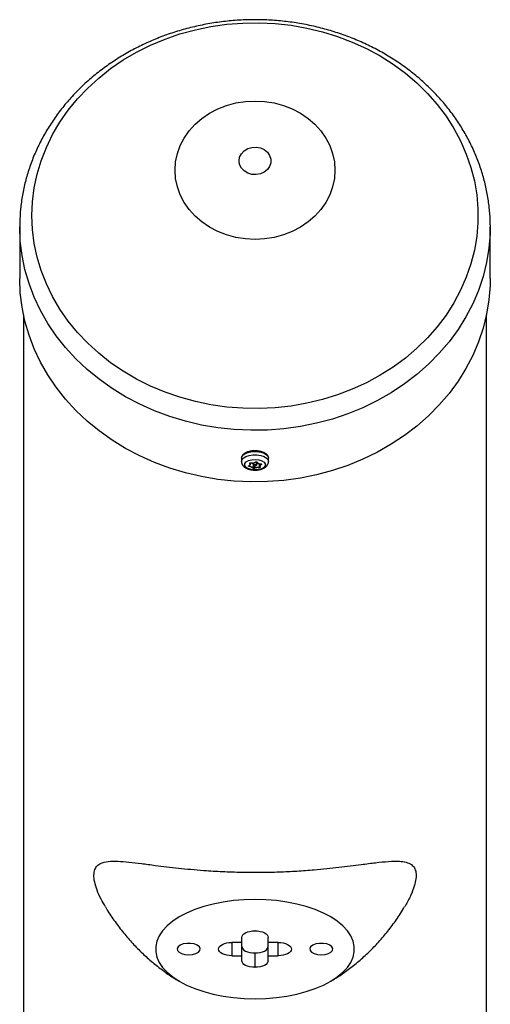
# Model space of a CAD drawing. Units: millimetres. Extents: x -3966 to 3966, y -4745 to 4745.
# Drawn here: x -71 to 71, y 3266 to 3563 of the extents above; entities that cross this region are included whole.
import ezdxf

# ---------------------------------------------------------------- set-up
doc = ezdxf.new("R2010")
doc.units = ezdxf.units.MM

msp = doc.modelspace()

# ---------------------------------------------------------------- linework, layer by layer
at = {"color": 7, "linetype": 'Continuous', "lineweight": 25}
for p, q in [((71, 3501.17), (71, 3500.57)), ((-71, 3500.57), (-71, 3484.99)), ((71, 3484.99), (71, 3500.57)), ((-69.85, 3473.96), (-69.85, 3013.72)), ((69.85, 3013.71), (69.85, 3473.96)), ((-4.09, 3430.67), (-4, 3431.1)), ((-4.09, 3430.67), (-4.09, 3429.68)), ((4.09, 3429.68), (4.09, 3430.67)), ((-0.59, 3428.86), (-0.59, 3427.75)), ((-0.51, 3429.27), (-0.51, 3428.66)), ((-0.41, 3428.51), (-0.31, 3428.44)), ((0.31, 3428.44), (0.41, 3428.51)), ((0.51, 3428.66), (0.51, 3429.53)), ((1.21, 3429.04), (1.21, 3427.93)), ((1.4, 3429), (1.4, 3428.3)), ((0.01, 3287.88), (-0.01, 3287.88)), ((-4, 3284.38), (-7.01, 3284.38)), ((-4, 3278.87), (-4, 3285.88)), ((4, 3278.87), (4, 3285.88)), ((7.01, 3284.38), (4, 3284.38)), ((-11, 3282.38), (-11, 3282.37)), ((-0.01, 3281.21), (-0.01, 3276.88)), ((-0.01, 3281.21), (0.01, 3281.21)), ((0.01, 3276.88), (0.01, 3281.21)), ((11, 3282.37), (11, 3282.38)), ((-7.01, 3280.38), (-4, 3280.38)), ((4, 3280.38), (7.01, 3280.38)), ((-0.01, 3276.88), (0.01, 3276.88))]:
    msp.add_line(p, q, dxfattribs=at)
at = {"color": 8, "linetype": 'Continuous', "lineweight": 25}
for p, q in [((-1.68, 3428.51), (-1.68, 3428.24)), ((-1.49, 3429.21), (-1.49, 3429.16)), ((-0.18, 3428.38), (-0.18, 3427.7)), ((1.8, 3428.94), (1.8, 3428.8)), ((-7.01, 3284.38), (-7.01, 3280.38)), ((7.01, 3280.38), (7.01, 3284.38))]:
    msp.add_line(p, q, dxfattribs=at)
at = {"color": 7, "linetype": 'Continuous', "lineweight": 25, "flags": 128}
for points in [[(-67.3, 3503.94), (-67.12, 3508.15), (-66.59, 3512.33), (-65.72, 3516.47), (-64.51, 3520.54), (-62.96, 3524.53), (-61.08, 3528.41), (-58.88, 3532.16), (-56.37, 3535.77), (-53.57, 3539.21), (-50.49, 3542.47), (-47.15, 3545.52), (-43.57, 3548.36), (-39.75, 3550.97), (-35.73, 3553.33), (-31.52, 3555.43), (-27.15, 3557.27), (-22.64, 3558.82), (-18, 3560.1), (-13.28, 3561.07), (-8.48, 3561.75), (-3.64, 3562.13), (1.21, 3562.21), (6.07, 3561.98), (10.89, 3561.45), (15.65, 3560.62), (20.33, 3559.5), (24.91, 3558.08), (29.35, 3556.38), (33.65, 3554.41), (37.77, 3552.18), (41.69, 3549.69), (45.39, 3546.97), (48.86, 3544.02), (52.07, 3540.86), (55.01, 3537.51), (57.66, 3533.99), (60.02, 3530.3), (62.06, 3526.49), (63.77, 3522.55), (65.16, 3518.52), (66.2, 3514.41), (66.9, 3510.24), (67.25, 3506.04), (67.25, 3501.84), (66.9, 3497.64), (66.2, 3493.47), (65.16, 3489.37), (63.77, 3485.33), (62.06, 3481.39), (60.02, 3477.58), (57.66, 3473.89), (55.01, 3470.37), (52.07, 3467.02), (48.86, 3463.86), (45.39, 3460.91), (41.69, 3458.19), (37.77, 3455.7), (33.65, 3453.47), (29.35, 3451.5), (24.91, 3449.8), (20.33, 3448.38), (15.65, 3447.26), (10.89, 3446.43), (6.07, 3445.9), (1.21, 3445.67), (-3.64, 3445.75), (-8.48, 3446.13), (-13.28, 3446.81), (-18, 3447.79), (-22.64, 3449.06), (-27.15, 3450.61), (-31.52, 3452.45), (-35.73, 3454.55), (-39.75, 3456.92), (-43.57, 3459.52), (-47.15, 3462.36), (-50.49, 3465.42), (-53.57, 3468.67), (-56.37, 3472.11), (-58.88, 3475.72), (-61.08, 3479.47), (-62.96, 3483.35), (-64.51, 3487.34), (-65.72, 3491.41), (-66.59, 3495.55), (-67.12, 3499.73), (-67.3, 3503.94)], [(-24.14, 3517.67), (-23.96, 3520.19), (-23.43, 3522.67), (-22.57, 3525.08), (-21.37, 3527.39), (-19.86, 3529.55), (-18.07, 3531.53), (-16, 3533.32), (-13.71, 3534.87), (-11.22, 3536.18), (-8.56, 3537.22), (-5.78, 3537.97), (-2.91, 3538.42), (0, 3538.57), (2.91, 3538.42), (5.78, 3537.97), (8.56, 3537.22), (11.22, 3536.18), (13.71, 3534.87), (16, 3533.32), (18.07, 3531.53), (19.86, 3529.55), (21.37, 3527.39), (22.57, 3525.08), (23.43, 3522.67), (23.96, 3520.19), (24.14, 3517.67), (23.96, 3515.15), (23.43, 3512.67), (22.57, 3510.26), (21.37, 3507.96), (19.86, 3505.8), (18.07, 3503.81), (16, 3502.03), (13.71, 3500.47), (11.22, 3499.17), (8.56, 3498.13), (5.78, 3497.38), (2.91, 3496.92), (0, 3496.77), (-2.91, 3496.92), (-5.78, 3497.38), (-8.56, 3498.13), (-11.22, 3499.17), (-13.71, 3500.47), (-16, 3502.03), (-18.07, 3503.81), (-19.86, 3505.8), (-21.37, 3507.96), (-22.57, 3510.26), (-23.43, 3512.67), (-23.96, 3515.15), (-24.14, 3517.67)], [(-4.81, 3520.49), (-4.63, 3521.61), (-4.11, 3522.65), (-3.28, 3523.53), (-2.21, 3524.18), (-0.98, 3524.56), (0.33, 3524.64), (1.61, 3524.41), (2.77, 3523.89), (3.73, 3523.11), (4.41, 3522.15), (4.76, 3521.05), (4.76, 3519.92), (4.41, 3518.83), (3.73, 3517.86), (2.77, 3517.09), (1.61, 3516.56), (0.33, 3516.33), (-0.98, 3516.41), (-2.21, 3516.79), (-3.28, 3517.44), (-4.11, 3518.32), (-4.63, 3519.36), (-4.81, 3520.49)], [(71, 3484.99), (70.96, 3482.82), (70.6, 3478.49), (69.9, 3474.19), (68.84, 3469.95), (67.45, 3465.78), (65.71, 3461.71), (63.65, 3457.75), (61.28, 3453.93), (58.6, 3450.26), (55.62, 3446.77), (52.37, 3443.47), (48.86, 3440.37), (45.1, 3437.5), (41.12, 3434.86), (36.94, 3432.48), (32.57, 3430.35), (28.04, 3428.5), (23.37, 3426.92), (18.58, 3425.64), (13.7, 3424.65), (8.75, 3423.97), (3.76, 3423.59), (-1.25, 3423.51), (-6.26, 3423.74), (-11.23, 3424.27), (-16.15, 3425.11), (-20.98, 3426.25), (-25.72, 3427.67), (-30.32, 3429.39), (-34.77, 3431.38), (-39.05, 3433.64), (-43.14, 3436.15), (-47.01, 3438.91), (-50.65, 3441.89), (-54.03, 3445.1), (-57.14, 3448.49), (-59.97, 3452.08), (-62.51, 3455.82), (-64.73, 3459.71), (-66.62, 3463.73), (-68.19, 3467.85), (-69.41, 3472.06), (-70.29, 3476.33), (-70.82, 3480.65), (-71, 3484.99)], [(-3.07, 3429.04), (-2.66, 3429.54), (-1.92, 3429.95), (-0.96, 3430.2), (0.12, 3430.27), (1.19, 3430.16), (2.11, 3429.87), (2.78, 3429.43), (3.11, 3428.92), (3.07, 3428.37), (2.66, 3427.87), (1.92, 3427.46), (0.96, 3427.21), (-0.12, 3427.13), (-1.19, 3427.25), (-2.11, 3427.54), (-2.78, 3427.97), (-3.11, 3428.49), (-3.07, 3429.04)], [(-1.21, 3429.27), (-1.21, 3429.27), (-1.2, 3429.27), (-1.2, 3429.28), (-1.19, 3429.29)], [(-0.41, 3428.51), (-0.43, 3428.52), (-0.5, 3428.61), (-0.5, 3428.71), (-0.42, 3428.8), (-0.27, 3428.87), (-0.09, 3428.91), (0.11, 3428.91), (0.29, 3428.87), (0.43, 3428.8), (0.5, 3428.7), (0.5, 3428.61), (0.5, 3428.61)], [(0.37, 3428.51), (0.37, 3428.58), (0.32, 3428.65), (0.22, 3428.71), (0.08, 3428.74), (-0.07, 3428.74), (-0.21, 3428.71), (-0.31, 3428.66), (-0.37, 3428.59), (-0.37, 3428.52), (-0.32, 3428.45), (-0.22, 3428.39), (-0.08, 3428.36), (0.07, 3428.36), (0.21, 3428.39), (0.31, 3428.44), (0.37, 3428.51)], [(0.5, 3428.61), (0.42, 3428.51), (0.41, 3428.51)], [(0, 3267.38), (3.24, 3267.47), (6.45, 3267.73), (9.58, 3268.16), (12.6, 3268.76), (15.47, 3269.52), (18.16, 3270.44), (20.63, 3271.49), (22.86, 3272.67), (24.83, 3273.96), (26.51, 3275.35), (27.87, 3276.83), (28.91, 3278.36), (29.6, 3279.95), (29.96, 3281.57), (29.96, 3283.19), (29.6, 3284.8), (28.91, 3286.39), (27.87, 3287.93), (26.51, 3289.4), (24.83, 3290.8), (22.86, 3292.09), (20.63, 3293.27), (18.16, 3294.32), (15.47, 3295.23), (12.6, 3295.99), (9.58, 3296.59), (6.45, 3297.03), (3.24, 3297.29), (0, 3297.38), (-3.24, 3297.29), (-6.45, 3297.03), (-9.58, 3296.59), (-12.6, 3295.99), (-15.47, 3295.23), (-18.16, 3294.32), (-20.63, 3293.27), (-22.86, 3292.09), (-24.83, 3290.8), (-26.51, 3289.4), (-27.87, 3287.93), (-28.91, 3286.39), (-29.6, 3284.8), (-29.96, 3283.19), (-29.96, 3281.57), (-29.6, 3279.95), (-28.91, 3278.36), (-27.87, 3276.83), (-26.51, 3275.35), (-24.83, 3273.96), (-22.86, 3272.67), (-20.63, 3271.49), (-18.16, 3270.44), (-15.47, 3269.52), (-12.6, 3268.76), (-9.58, 3268.16), (-6.45, 3267.73), (-3.24, 3267.47), (0, 3267.38)], [(0, 3297.38), (-3.24, 3297.29), (-6.45, 3297.03), (-9.58, 3296.59), (-12.6, 3295.99), (-15.47, 3295.23), (-18.16, 3294.32), (-20.63, 3293.27), (-22.86, 3292.09), (-24.83, 3290.8), (-26.51, 3289.4), (-27.87, 3287.93), (-28.91, 3286.39), (-29.6, 3284.8), (-29.96, 3283.19), (-29.96, 3281.57), (-29.6, 3279.95), (-28.91, 3278.36), (-27.87, 3276.83), (-26.51, 3275.35), (-24.83, 3273.96), (-22.86, 3272.67), (-20.63, 3271.49), (-18.16, 3270.44), (-15.47, 3269.52), (-12.6, 3268.76), (-9.58, 3268.16), (-6.45, 3267.73), (-3.24, 3267.47), (0, 3267.38), (3.24, 3267.47), (6.45, 3267.73), (9.58, 3268.16), (12.6, 3268.76), (15.47, 3269.52), (18.16, 3270.44), (20.63, 3271.49), (22.86, 3272.67), (24.83, 3273.96), (26.51, 3275.35), (27.87, 3276.83), (28.91, 3278.36), (29.6, 3279.95), (29.96, 3281.57), (29.96, 3283.19), (29.6, 3284.8), (28.91, 3286.39), (27.87, 3287.93), (26.51, 3289.4), (24.83, 3290.8), (22.86, 3292.09), (20.63, 3293.27), (18.16, 3294.32), (15.47, 3295.23), (12.6, 3295.99), (9.58, 3296.59), (6.45, 3297.03), (3.24, 3297.29), (0, 3297.38)], [(-4, 3285.88), (-3.92, 3286.27), (-3.7, 3286.65), (-3.33, 3286.99), (-2.83, 3287.29), (-2.23, 3287.54), (-1.54, 3287.73), (-0.79, 3287.84), (-0.01, 3287.88)], [(0.01, 3287.88), (0.79, 3287.84), (1.54, 3287.73), (2.23, 3287.54), (2.83, 3287.29), (3.33, 3286.99), (3.7, 3286.65), (3.92, 3286.27), (4, 3285.88)], [(-20, 3280.63), (-18.86, 3280.72), (-17.85, 3281), (-17.07, 3281.42), (-16.61, 3281.95), (-16.51, 3282.52), (-16.79, 3283.08), (-17.42, 3283.56), (-18.33, 3283.92), (-19.42, 3284.1), (-20.58, 3284.1), (-21.67, 3283.92), (-22.58, 3283.56), (-23.21, 3283.08), (-23.49, 3282.52), (-23.39, 3281.95), (-22.93, 3281.42), (-22.15, 3281), (-21.14, 3280.72), (-20, 3280.63)], [(-11, 3282.38), (-10.92, 3282.77), (-10.7, 3283.15), (-10.33, 3283.49), (-9.83, 3283.79), (-9.23, 3284.04), (-8.54, 3284.23), (-7.79, 3284.34), (-7.01, 3284.38)], [(7.01, 3284.38), (7.79, 3284.34), (8.54, 3284.23), (9.23, 3284.04), (9.83, 3283.79), (10.33, 3283.49), (10.7, 3283.15), (10.92, 3282.77), (11, 3282.38)], [(20, 3280.63), (21.14, 3280.72), (22.15, 3281), (22.93, 3281.42), (23.39, 3281.95), (23.49, 3282.52), (23.21, 3283.08), (22.58, 3283.56), (21.67, 3283.92), (20.58, 3284.1), (19.42, 3284.1), (18.33, 3283.92), (17.42, 3283.56), (16.79, 3283.08), (16.51, 3282.52), (16.61, 3281.95), (17.07, 3281.42), (17.85, 3281), (18.86, 3280.72), (20, 3280.63)], [(-7.01, 3280.38), (-7.79, 3280.42), (-8.54, 3280.53), (-9.23, 3280.71), (-9.83, 3280.96), (-10.33, 3281.26), (-10.7, 3281.61), (-10.92, 3281.98), (-11, 3282.37)], [(-4, 3283.2), (-3.92, 3282.81), (-3.7, 3282.44), (-3.33, 3282.09), (-2.83, 3281.79), (-2.23, 3281.54), (-1.54, 3281.36), (-0.79, 3281.25), (-0.01, 3281.21)], [(0.01, 3281.21), (0.79, 3281.25), (1.54, 3281.36), (2.23, 3281.54), (2.83, 3281.79), (3.33, 3282.09), (3.7, 3282.44), (3.92, 3282.81), (4, 3283.2)], [(11, 3282.37), (10.92, 3281.98), (10.7, 3281.61), (10.33, 3281.26), (9.83, 3280.96), (9.23, 3280.71), (8.54, 3280.53), (7.79, 3280.42), (7.01, 3280.38)], [(-0.01, 3276.88), (-0.79, 3276.92), (-1.54, 3277.03), (-2.23, 3277.21), (-2.83, 3277.46), (-3.33, 3277.76), (-3.7, 3278.11), (-3.92, 3278.48), (-4, 3278.87)], [(4, 3278.87), (3.92, 3278.48), (3.7, 3278.11), (3.33, 3277.76), (2.83, 3277.46), (2.23, 3277.21), (1.54, 3277.03), (0.79, 3276.92), (0.01, 3276.88)]]:
    msp.add_lwpolyline(points, dxfattribs=at)
at = {"color": 8, "linetype": 'Continuous', "lineweight": 25, "flags": 128}
for points in [[(71, 3500.57), (70.96, 3498.4), (70.6, 3494.07), (69.9, 3489.77), (68.84, 3485.53), (67.45, 3481.36), (65.71, 3477.29), (63.65, 3473.33), (61.28, 3469.51), (58.6, 3465.84), (55.62, 3462.35), (52.37, 3459.05), (48.86, 3455.95), (45.1, 3453.08), (41.12, 3450.44), (36.94, 3448.05), (32.57, 3445.93), (28.04, 3444.07), (23.37, 3442.5), (18.58, 3441.22), (13.7, 3440.23), (8.75, 3439.55), (3.76, 3439.16), (-1.25, 3439.09), (-6.26, 3439.32), (-11.23, 3439.85), (-16.15, 3440.69), (-20.98, 3441.82), (-25.72, 3443.25), (-30.32, 3444.97), (-34.77, 3446.96), (-39.05, 3449.22), (-43.14, 3451.73), (-47.01, 3454.49), (-50.65, 3457.47), (-54.03, 3460.67), (-57.14, 3464.07), (-59.97, 3467.66), (-62.51, 3471.4), (-64.73, 3475.29), (-66.62, 3479.31), (-68.19, 3483.43), (-69.41, 3487.64), (-70.29, 3491.91), (-70.82, 3496.23), (-71, 3500.57)], [(-4, 3431.1), (-3.56, 3431.67), (-2.81, 3432.15), (-1.81, 3432.5), (-0.65, 3432.69), (0.57, 3432.69), (1.74, 3432.52), (2.75, 3432.18), (3.52, 3431.71), (3.98, 3431.14), (4.09, 3430.67)], [(-4.09, 3429.68), (-4, 3430.11), (-3.56, 3430.68), (-2.81, 3431.16), (-1.81, 3431.51), (-0.65, 3431.7), (0.57, 3431.7), (1.74, 3431.53), (2.75, 3431.19), (3.52, 3430.72), (3.98, 3430.15), (4.09, 3429.67)]]:
    msp.add_lwpolyline(points, dxfattribs=at)
at = {"color": 7, "linetype": 'Continuous', "lineweight": 25}
for centre, radius, start, end in [((-1.84, 3428.43), 0.0394, 235.513, 290.1956), ((-2.28, 3428.29), 0.604, 344.809, 354.9384), ((-1.58, 3429.17), 0.0893, 277.0674, 352.6546), ((-0.67, 3427.75), 0.0813, 273.279, 358.27), ((-0.09, 3427.7), 0.0962, 177.1568, 247.2232), ((0.65, 3429.49), 0.059, 183.5848, 287.5115), ((1.01, 3427.9), 0.202, 336.2311, 6.8616), ((1.55, 3428.08), 0.0578, 180.9945, 221.1228), ((1.92, 3428.81), 0.118, 185.5251, 241.3728)]:
    msp.add_arc(centre, radius, start, end, dxfattribs=at)
at = {"color": 8, "linetype": 'Continuous', "lineweight": 25}
for centre, radius, start, end in [((0.15, 3429.53), 0.043, 239.3345, 303.2565), ((1.55, 3428.09), 0.0631, 223.6457, 286.2396)]:
    msp.add_arc(centre, radius, start, end, dxfattribs=at)
at = {"color": 7, "linetype": 'Continuous', "lineweight": 25}
for points, knots in [([(70.96, 3501.2), (70.96, 3501.87), (70.96, 3503.94), (70.62, 3507.39), (69.96, 3511.53), (68.97, 3515.61), (67.68, 3519.63), (66.09, 3523.57), (64.21, 3527.4), (62.04, 3531.11), (59.59, 3534.69), (56.88, 3538.12), (53.91, 3541.38), (50.69, 3544.46), (47.26, 3547.34), (43.6, 3550.02), (39.76, 3552.47), (35.73, 3554.7), (31.54, 3556.68), (27.21, 3558.41), (22.76, 3559.88), (18.2, 3561.09), (13.57, 3562.02), (8.87, 3562.68), (4.13, 3563.07), (-0.63, 3563.17), (-5.38, 3562.99), (-10.12, 3562.54), (-14.81, 3561.8), (-19.43, 3560.79), (-23.97, 3559.51), (-28.4, 3557.96), (-32.7, 3556.16), (-36.86, 3554.1), (-40.85, 3551.81), (-44.66, 3549.28), (-48.27, 3546.53), (-51.66, 3543.57), (-54.82, 3540.42), (-57.73, 3537.09), (-60.38, 3533.6), (-62.75, 3529.96), (-64.85, 3526.18), (-66.64, 3522.3), (-68.14, 3518.32), (-69.34, 3514.26), (-70.22, 3510.14), (-70.79, 3505.98), (-70.98, 3502.78), (-71, 3500.98), (-71, 3500.57)], [0, 0, 0, 0, 0.0102421, 0.0313463, 0.0524505, 0.0735627, 0.0946906, 0.1158408, 0.1370188, 0.1582287, 0.1794729, 0.2007527, 0.2220679, 0.243417, 0.2647979, 0.2862078, 0.3076436, 0.3291019, 0.3505795, 0.3720734, 0.3935809, 0.4150996, 0.4366275, 0.4581628, 0.4797041, 0.5012502, 0.5228, 0.5443523, 0.5659061, 0.5874601, 0.6090129, 0.6305628, 0.6521079, 0.6736457, 0.6951732, 0.7166873, 0.7381842, 0.75966, 0.7811107, 0.8025322, 0.8239211, 0.8452743, 0.8665897, 0.8878664, 0.9091051, 0.9303078, 0.9514783, 0.9726216, 0.9937443, 1, 1, 1, 1]), ([(-0.6, 3432.88), (-0.61, 3432.88), (-1.01, 3432.87), (-1.76, 3432.71), (-2.73, 3432.4), (-3.47, 3431.93), (-3.83, 3431.51), (-3.95, 3431.26), (-3.97, 3431.22)], [0, 0, 0, 0, 0.011754, 0.249776, 0.489322, 0.732228, 0.950602, 1, 1, 1, 1]), ([(4.06, 3430.69), (4.07, 3430.76), (4.1, 3431.03), (3.85, 3431.5), (3.35, 3432.03), (2.58, 3432.46), (1.6, 3432.76), (0.5, 3432.92), (-0.24, 3432.89), (-0.6, 3432.88)], [0, 0, 0, 0, 0.0429124, 0.1922275, 0.3435378, 0.5067176, 0.6747207, 0.8417837, 1, 1, 1, 1]), ([(-4.06, 3429.68), (-4.05, 3429.47), (-4.03, 3429.02), (-3.66, 3428.4), (-3.09, 3427.87), (-2.3, 3427.45), (-1.31, 3427.16), (-0.18, 3427.04), (0.96, 3427.1), (2.04, 3427.34), (2.94, 3427.76), (3.6, 3428.32), (4.01, 3428.97), (4.06, 3429.44), (4.08, 3429.66)], [0, 0, 0, 0, 0.062092, 0.13599, 0.212261, 0.298088, 0.392128, 0.486031, 0.579476, 0.674184, 0.772429, 0.857791, 0.934077, 1, 1, 1, 1]), ([(0.12, 3429.5), (0.16, 3429.52), (0.21, 3429.54), (0.32, 3429.57), (0.38, 3429.57), (0.49, 3429.56), (0.54, 3429.54), (0.63, 3429.5), (0.66, 3429.47), (0.67, 3429.44)], [0, 0, 0, 0, 0.25, 0.25, 0.5, 0.5, 0.75, 0.75, 1, 1, 1, 1]), ([(-1.69, 3428.14), (-1.75, 3428.15), (-1.81, 3428.16), (-1.89, 3428.2), (-1.93, 3428.23), (-1.96, 3428.28), (-1.96, 3428.31), (-1.94, 3428.36), (-1.91, 3428.39), (-1.86, 3428.4)], [0, 0, 0, 0, 0.25, 0.25, 0.5, 0.5, 0.75, 0.75, 1, 1, 1, 1]), ([(-1.87, 3428.37), (-1.87, 3428.37), (-1.87, 3428.37), (-1.85, 3428.39), (-1.83, 3428.4), (-1.83, 3428.4)], [0, 0, 0, 0, 0.492921, 0.946578, 1, 1, 1, 1]), ([(-1.86, 3428.4), (-1.78, 3428.44), (-1.7, 3428.48), (-1.58, 3428.58), (-1.54, 3428.63), (-1.46, 3428.81), (-1.48, 3428.95), (-1.57, 3429.08)], [0, 0, 0, 0, 0.25, 0.25, 0.5, 0.5, 1, 1, 1, 1]), ([(-0.67, 3427.67), (-0.7, 3427.72), (-0.75, 3427.77), (-0.87, 3427.87), (-0.95, 3427.91), (-1.22, 3428.03), (-1.45, 3428.1), (-1.69, 3428.14)], [0, 0, 0, 0, 0.25, 0.25, 0.5, 0.5, 1, 1, 1, 1]), ([(-1.68, 3428.24), (-1.42, 3428.2), (-1.18, 3428.14), (-0.89, 3428.01), (-0.81, 3427.96), (-0.67, 3427.86), (-0.63, 3427.8), (-0.59, 3427.75)], [0, 0, 0, 0, 0.5, 0.5, 0.75, 0.75, 1, 1, 1, 1]), ([(-1.49, 3429.16), (-1.47, 3429.12), (-1.4, 3429), (-1.4, 3428.8), (-1.47, 3428.63), (-1.59, 3428.57), (-1.61, 3428.55)], [0, 0, 0, 0, 0.178609, 0.539178, 0.901152, 1, 1, 1, 1]), ([(-1.57, 3429.08), (-1.59, 3429.11), (-1.6, 3429.14), (-1.58, 3429.2), (-1.55, 3429.23), (-1.47, 3429.28), (-1.42, 3429.29), (-1.31, 3429.3), (-1.25, 3429.3), (-1.19, 3429.29)], [0, 0, 0, 0, 0.25, 0.25, 0.5, 0.5, 0.75, 0.75, 1, 1, 1, 1]), ([(-1.51, 3429.21), (-1.51, 3429.21), (-1.51, 3429.21), (-1.5, 3429.22), (-1.46, 3429.26), (-1.39, 3429.28), (-1.31, 3429.29), (-1.24, 3429.28), (-1.21, 3429.27), (-1.21, 3429.27)], [0, 0, 0, 0, 0.00945, 0.27904, 0.443604, 0.611622, 0.787927, 0.973463, 1, 1, 1, 1]), ([(-1.23, 3429.28), (-1.11, 3429.24), (-0.87, 3429.16), (-0.68, 3429), (-0.61, 3428.9), (-0.59, 3428.86)], [0, 0, 0, 0, 0.390721, 0.807974, 1, 1, 1, 1]), ([(-1.19, 3429.29), (-1.08, 3429.26), (-0.96, 3429.25), (-0.71, 3429.24), (-0.59, 3429.25), (-0.24, 3429.3), (-0.03, 3429.38), (0.12, 3429.5)], [0, 0, 0, 0, 0.25, 0.25, 0.5, 0.5, 1, 1, 1, 1]), ([(-0.12, 3427.61), (-0.16, 3427.59), (-0.21, 3427.58), (-0.32, 3427.57), (-0.38, 3427.56), (-0.49, 3427.58), (-0.54, 3427.59), (-0.63, 3427.62), (-0.66, 3427.65), (-0.67, 3427.67)], [0, 0, 0, 0, 0.25, 0.25, 0.5, 0.5, 0.75, 0.75, 1, 1, 1, 1]), ([(-0.59, 3428.86), (-0.58, 3428.85), (-0.57, 3428.83), (-0.53, 3428.81), (-0.51, 3428.8)], [0, 0, 0, 0, 0.502877, 1, 1, 1, 1]), ([(-0.59, 3427.75), (-0.57, 3427.72), (-0.5, 3427.69), (-0.33, 3427.67), (-0.24, 3427.68), (-0.18, 3427.7)], [0, 0, 0, 0, 0.5, 0.5, 1, 1, 1, 1]), ([(-0.18, 3427.7), (-0.02, 3427.79), (0.2, 3427.85), (0.57, 3427.91), (0.7, 3427.93), (0.96, 3427.94), (1.08, 3427.94), (1.21, 3427.93)], [0, 0, 0, 0, 0.5, 0.5, 0.75, 0.75, 1, 1, 1, 1]), ([(1.19, 3427.82), (1.08, 3427.83), (0.96, 3427.83), (0.71, 3427.82), (0.59, 3427.81), (0.24, 3427.75), (0.03, 3427.69), (-0.12, 3427.61)], [0, 0, 0, 0, 0.25, 0.25, 0.5, 0.5, 1, 1, 1, 1]), ([(0.17, 3429.5), (0.17, 3429.5), (0.19, 3429.51), (0.24, 3429.53), (0.32, 3429.55), (0.41, 3429.56), (0.49, 3429.54), (0.56, 3429.51), (0.59, 3429.48), (0.59, 3429.47), (0.6, 3429.47)], [0, 0, 0, 0, 0.024269, 0.167992, 0.313956, 0.464762, 0.616245, 0.763597, 0.903848, 1, 1, 1, 1]), ([(0.51, 3429.04), (0.53, 3429.04), (0.68, 3429.08), (0.93, 3429.07), (1.14, 3429.05), (1.21, 3429.04)], [0, 0, 0, 0, 0.084232, 0.711211, 1, 1, 1, 1]), ([(0.83, 3429.23), (0.81, 3429.24), (0.69, 3429.31), (0.64, 3429.41), (0.59, 3429.49)], [0, 0, 0, 0, 0.16602, 1, 1, 1, 1]), ([(0.67, 3429.44), (0.7, 3429.37), (0.75, 3429.31), (0.87, 3429.19), (0.95, 3429.14), (1.22, 3429.02), (1.45, 3428.97), (1.69, 3428.97)], [0, 0, 0, 0, 0.25, 0.25, 0.5, 0.5, 1, 1, 1, 1]), ([(1.57, 3428.03), (1.59, 3428.01), (1.6, 3427.98), (1.58, 3427.93), (1.55, 3427.9), (1.47, 3427.86), (1.42, 3427.84), (1.31, 3427.82), (1.25, 3427.82), (1.19, 3427.82)], [0, 0, 0, 0, 0.25, 0.25, 0.5, 0.5, 0.75, 0.75, 1, 1, 1, 1]), ([(1.49, 3428.08), (1.4, 3428.19), (1.38, 3428.31), (1.46, 3428.5), (1.51, 3428.56), (1.63, 3428.69), (1.71, 3428.74), (1.8, 3428.8)], [0, 0, 0, 0, 0.5, 0.5, 0.75, 0.75, 1, 1, 1, 1]), ([(1.86, 3428.71), (1.78, 3428.65), (1.7, 3428.6), (1.58, 3428.48), (1.54, 3428.42), (1.46, 3428.24), (1.48, 3428.13), (1.57, 3428.03)], [0, 0, 0, 0, 0.25, 0.25, 0.5, 0.5, 1, 1, 1, 1]), ([(1.51, 3428.05), (1.51, 3428.05), (1.51, 3428.04), (1.51, 3428.04), (1.51, 3428.04)], [0, 0, 0, 0, 0.155076, 1, 1, 1, 1]), ([(1.69, 3428.97), (1.75, 3428.97), (1.81, 3428.96), (1.89, 3428.93), (1.93, 3428.91), (1.96, 3428.85), (1.96, 3428.82), (1.94, 3428.76), (1.91, 3428.73), (1.86, 3428.71)], [0, 0, 0, 0, 0.25, 0.25, 0.5, 0.5, 0.75, 0.75, 1, 1, 1, 1]), ([(1.69, 3428.96), (1.7, 3428.96), (1.73, 3428.96), (1.79, 3428.95), (1.84, 3428.93), (1.87, 3428.9), (1.88, 3428.9), (1.87, 3428.89), (1.87, 3428.89)], [0, 0, 0, 0, 0.043128, 0.286887, 0.493332, 0.706084, 0.916148, 1, 1, 1, 1]), ([(-45.11, 3295.15), (-45.58, 3295.93), (-46.61, 3297.64), (-47.7, 3300.19), (-48.47, 3302.69), (-48.69, 3304.82), (-48.41, 3306.45), (-47.67, 3307.56), (-46.42, 3308.43), (-44.39, 3308.91), (-41.49, 3308.95), (-38.09, 3308.67), (-34.3, 3308.22), (-29.4, 3307.57), (-23.18, 3306.82), (-16.29, 3306.17), (-9.84, 3305.78), (-4.04, 3305.58), (1.7, 3305.54), (7.29, 3305.67), (12.67, 3305.93), (18.77, 3306.38), (25.39, 3307.07), (31.55, 3307.85), (36.48, 3308.5), (40.36, 3308.9), (43.41, 3308.97), (45.68, 3308.66), (47.19, 3308.01), (48.16, 3306.95), (48.64, 3305.54), (48.62, 3303.68), (48.12, 3301.35), (47.01, 3298.58), (46.01, 3296.43), (45.24, 3295.3), (45.17, 3295.19)], [0, 0, 0, 0, 0.018698, 0.0414364, 0.0641459, 0.0870416, 0.109939, 0.1300768, 0.1502325, 0.1823965, 0.2146207, 0.2463138, 0.2781196, 0.3098436, 0.358649, 0.4074432, 0.4418666, 0.476411, 0.5108262, 0.5431003, 0.57548, 0.6077627, 0.6564817, 0.7052083, 0.7398934, 0.7746865, 0.8092967, 0.835201, 0.8610708, 0.8826656, 0.9042388, 0.9259127, 0.9475966, 0.9725158, 0.9974744, 1, 1, 1, 1]), ([(-45.13, 3295.14), (-44.97, 3294.85), (-44.09, 3293.31), (-42.28, 3290.67), (-39.71, 3287.25), (-36.94, 3284.06), (-34.04, 3281.11), (-31.01, 3278.39), (-27.89, 3275.95), (-25.16, 3274.04), (-23.43, 3273.03), (-22.81, 3272.67)], [0, 0, 0, 0, 0.0302749, 0.1649728, 0.2980206, 0.4292603, 0.5585024, 0.6855243, 0.8100705, 0.9318598, 1, 1, 1, 1]), ([(22.81, 3272.65), (22.92, 3272.71), (24.19, 3273.41), (26.51, 3274.98), (29.78, 3277.38), (32.92, 3280.06), (35.93, 3282.98), (38.78, 3286.13), (41.44, 3289.5), (43.58, 3292.53), (44.74, 3294.49), (45.16, 3295.2)], [0, 0, 0, 0, 0.012215, 0.13708, 0.264199, 0.393255, 0.523939, 0.655973, 0.789117, 0.92317, 1, 1, 1, 1])]:
    msp.add_open_spline(points, degree=3, knots=knots, dxfattribs=at)
at = {"color": 8, "linetype": 'Continuous', "lineweight": 25}
for points, knots in [([(-1.87, 3428.37), (-1.87, 3428.37), (-1.88, 3428.35), (-1.86, 3428.32), (-1.82, 3428.29), (-1.75, 3428.26), (-1.7, 3428.25), (-1.68, 3428.24)], [0, 0, 0, 0, 0.043142, 0.28117, 0.520058, 0.759912, 1, 1, 1, 1]), ([(-1.51, 3429.2), (-1.51, 3429.2), (-1.51, 3429.19), (-1.5, 3429.17), (-1.49, 3429.16)], [0, 0, 0, 0, 0.070958, 1, 1, 1, 1]), ([(1.21, 3427.93), (1.22, 3427.93), (1.27, 3427.93), (1.33, 3427.94), (1.41, 3427.96), (1.46, 3427.98), (1.5, 3428.02), (1.5, 3428.04), (1.51, 3428.05)], [0, 0, 0, 0, 0.106575, 0.290607, 0.474094, 0.657652, 0.841872, 1, 1, 1, 1]), ([(1.8, 3428.8), (1.81, 3428.8), (1.84, 3428.82), (1.87, 3428.86), (1.87, 3428.88), (1.87, 3428.89)], [0, 0, 0, 0, 0.251779, 0.68655, 1, 1, 1, 1])]:
    msp.add_open_spline(points, degree=3, knots=knots, dxfattribs=at)

doc.saveas('drawing.dxf')
